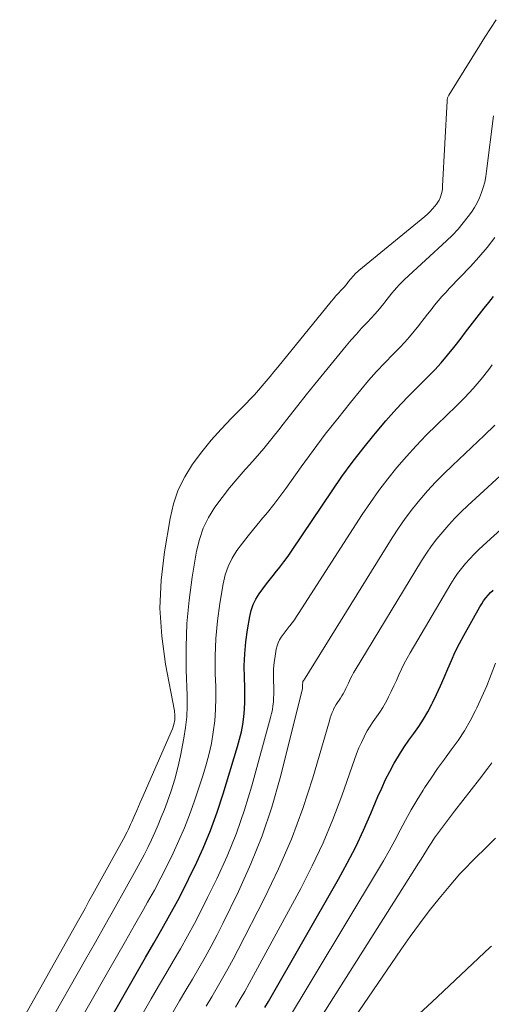
# Model space of a CAD drawing. Units: feet. Extents: x 1990000 to 1995028, y 555000 to 560000.
# Drawn here: x 1991000 to 1991046, y 557955 to 558052 of the extents above; entities that cross this region are included whole.
import ezdxf

# ---------------------------------------------------------------- set-up
doc = ezdxf.new("R2010")
doc.units = ezdxf.units.FT
doc.header["$LTSCALE"] = 100
doc.header["$MEASUREMENT"] = 0
doc.layers.add('CONTOUR INDEX', color=32, linetype='Continuous', lineweight=25)
doc.layers.add('CONTOUR INTERMEDIATE', color=40, linetype='Continuous', lineweight=15)

msp = doc.modelspace()

# ---------------------------------------------------------------- linework, layer by layer
at = {"layer": 'CONTOUR INDEX', "flags": 128}
for points, elevation in [([(1991007.826, 557951.422), (1991010.69, 557956.408), (1991011.491, 557957.802), (1991012.293, 557959.196), (1991013.096, 557960.589), (1991013.9, 557961.981), (1991014.688, 557963.382), (1991015.454, 557964.794), (1991016.188, 557966.223), (1991016.901, 557967.664), (1991017.167, 557968.217), (1991017.956, 557969.959), (1991018.691, 557971.722), (1991019.344, 557973.517), (1991019.944, 557975.333), (1991021.372, 557980.012), (1991021.569, 557980.73), (1991021.739, 557981.455), (1991021.868, 557982.187), (1991021.97, 557982.925), (1991022.034, 557983.668), (1991022.076, 557984.412), (1991022.086, 557985.157), (1991022.073, 557985.903), (1991022.038, 557986.793), (1991022.029, 557987.982), (1991022.068, 557989.168), (1991022.181, 557990.349), (1991022.343, 557991.527), (1991022.568, 557992.852), (1991022.711, 557993.444), (1991022.904, 557994.016), (1991023.173, 557994.556), (1991023.492, 557995.075), (1991023.856, 557995.573), (1991024.227, 557996.067), (1991024.607, 557996.553), (1991024.994, 557997.034), (1991025.089, 557997.15), (1991025.521, 557997.692), (1991025.942, 557998.241), (1991026.347, 557998.802), (1991026.742, 557999.37), (1991030.683, 558005.228), (1991031.664, 558006.64), (1991032.672, 558008.031), (1991033.721, 558009.392), (1991034.798, 558010.732), (1991034.966, 558010.934), (1991035.997, 558012.142), (1991037.052, 558013.328), (1991038.142, 558014.481), (1991039.256, 558015.613), (1991040.146, 558016.489), (1991040.818, 558017.18), (1991041.469, 558017.888), (1991042.091, 558018.623), (1991042.693, 558019.376), (1991042.96, 558019.726), (1991043.413, 558020.317), (1991043.864, 558020.909), (1991044.315, 558021.501), (1991044.765, 558022.094), (1991045.22, 558022.684), (1991045.681, 558023.268), (1991046.151, 558023.845), (1991046.627, 558024.417)], 740), ([(1991024.071, 557954.233), (1991024.429, 557954.855), (1991031.317, 557966.908), (1991032.188, 557968.499), (1991033.019, 557970.11), (1991033.791, 557971.75), (1991034.524, 557973.41), (1991035.22, 557975.069), (1991035.588, 557975.907), (1991035.977, 557976.736), (1991036.393, 557977.55), (1991036.829, 557978.356), (1991036.895, 557978.472), (1991037.327, 557979.202), (1991037.78, 557979.919), (1991038.261, 557980.617), (1991038.763, 557981.301), (1991039.257, 557981.99), (1991039.723, 557982.696), (1991040.144, 557983.429), (1991040.536, 557984.181), (1991040.607, 557984.326), (1991040.998, 557985.154), (1991041.38, 557985.987), (1991041.747, 557986.827), (1991042.104, 557987.671), (1991042.468, 557988.511), (1991042.851, 557989.342), (1991043.264, 557990.159), (1991043.696, 557990.967), (1991045.271, 557993.79), (1991045.453, 557994.093), (1991045.647, 557994.386), (1991045.861, 557994.666), (1991046.087, 557994.937), (1991046.327, 557995.197), (1991046.573, 557995.451)], 760)]:
    msp.add_lwpolyline(points, dxfattribs=dict(at, elevation=elevation))
at = {"layer": 'CONTOUR INTERMEDIATE', "flags": 128}
for points, elevation in [([(1990999.867, 557952.573), (1991005.536, 557962.644), (1991005.925, 557963.337), (1991006.313, 557964.031), (1991006.699, 557964.727), (1991007.084, 557965.423), (1991010.227, 557971.132), (1991010.352, 557971.366), (1991010.473, 557971.6), (1991010.589, 557971.838), (1991010.702, 557972.078), (1991010.811, 557972.319), (1991010.919, 557972.56), (1991011.027, 557972.801), (1991011.135, 557973.043), (1991011.258, 557973.323), (1991011.427, 557973.705), (1991011.595, 557974.087), (1991011.763, 557974.47), (1991011.931, 557974.852), (1991014.948, 557981.754), (1991015.091, 557982.186), (1991015.181, 557982.624), (1991015.19, 557983.071), (1991015.145, 557983.524), (1991014.26, 557988.134), (1991013.882, 557990.898), (1991013.703, 557993.665), (1991013.822, 557996.434), (1991014.139, 557999.206), (1991014.701, 558002.525), (1991015.045, 558003.954), (1991015.511, 558005.332), (1991016.16, 558006.634), (1991016.931, 558007.886), (1991017.824, 558009.074), (1991018.755, 558010.232), (1991019.74, 558011.343), (1991020.763, 558012.423), (1991022.201, 558013.87), (1991022.614, 558014.296), (1991023.02, 558014.728), (1991023.416, 558015.169), (1991023.805, 558015.617), (1991024.187, 558016.071), (1991024.567, 558016.526), (1991024.945, 558016.983), (1991025.322, 558017.442), (1991030.607, 558023.917), (1991030.84, 558024.197), (1991031.076, 558024.473), (1991031.318, 558024.744), (1991031.563, 558025.013), (1991031.762, 558025.226), (1991031.908, 558025.387), (1991032.051, 558025.551), (1991032.189, 558025.719), (1991032.324, 558025.89), (1991032.377, 558025.96), (1991032.484, 558026.097), (1991032.594, 558026.232), (1991032.706, 558026.365), (1991032.821, 558026.496), (1991032.94, 558026.623), (1991033.062, 558026.746), (1991033.19, 558026.863), (1991033.322, 558026.977), (1991039.838, 558032.323), (1991040.108, 558032.559), (1991040.367, 558032.807), (1991040.61, 558033.07), (1991040.842, 558033.345), (1991040.993, 558033.535), (1991041.13, 558033.729), (1991041.251, 558033.93), (1991041.348, 558034.144), (1991041.431, 558034.366), (1991041.493, 558034.596), (1991041.543, 558034.827), (1991041.575, 558035.062), (1991041.597, 558035.299), (1991042.03, 558043.732), (1991042.037, 558043.808), (1991042.048, 558043.884), (1991042.065, 558043.958), (1991042.086, 558044.031), (1991042.112, 558044.103), (1991042.142, 558044.173), (1991042.176, 558044.241), (1991042.214, 558044.308), (1991045.228, 558049.162), (1991045.773, 558050.028), (1991046.325, 558050.888), (1991046.889, 558051.742)], 728), ([(1991002.517, 557952.191), (1991006.364, 557958.986), (1991007.335, 557960.703), (1991008.305, 557962.42), (1991009.274, 557964.139), (1991010.241, 557965.858), (1991011.373, 557967.87), (1991011.765, 557968.588), (1991012.146, 557969.311), (1991012.511, 557970.042), (1991012.864, 557970.78), (1991013.202, 557971.524), (1991013.529, 557972.274), (1991013.841, 557973.029), (1991014.144, 557973.789), (1991014.419, 557974.503), (1991014.821, 557975.631), (1991015.182, 557976.772), (1991015.482, 557977.929), (1991015.742, 557979.099), (1991016.076, 557980.82), (1991016.243, 557981.871), (1991016.36, 557982.925), (1991016.404, 557983.985), (1991016.399, 557985.049), (1991016.3, 557987.54), (1991016.281, 557989.847), (1991016.356, 557992.148), (1991016.575, 557994.44), (1991016.889, 557996.726), (1991017.325, 557999.298), (1991017.602, 558000.449), (1991017.977, 558001.558), (1991018.499, 558002.607), (1991019.119, 558003.614), (1991019.832, 558004.576), (1991020.568, 558005.521), (1991021.337, 558006.438), (1991022.129, 558007.337), (1991022.25, 558007.468), (1991023.105, 558008.43), (1991023.945, 558009.407), (1991024.758, 558010.404), (1991025.555, 558011.416), (1991025.636, 558011.521), (1991026.465, 558012.592), (1991027.301, 558013.658), (1991028.147, 558014.716), (1991029, 558015.769), (1991032.083, 558019.539), (1991032.58, 558020.133), (1991033.088, 558020.719), (1991033.609, 558021.293), (1991034.139, 558021.858), (1991034.567, 558022.303), (1991034.884, 558022.645), (1991035.194, 558022.994), (1991035.491, 558023.353), (1991035.781, 558023.718), (1991035.899, 558023.874), (1991036.126, 558024.165), (1991036.355, 558024.454), (1991036.589, 558024.739), (1991036.826, 558025.022), (1991037.07, 558025.299), (1991037.321, 558025.569), (1991037.581, 558025.83), (1991037.847, 558026.086), (1991041.992, 558029.921), (1991042.567, 558030.486), (1991043.119, 558031.072), (1991043.636, 558031.689), (1991044.13, 558032.327), (1991044.435, 558032.745), (1991044.736, 558033.201), (1991045.01, 558033.671), (1991045.241, 558034.164), (1991045.445, 558034.671), (1991045.609, 558035.193), (1991045.751, 558035.721), (1991045.858, 558036.257), (1991045.943, 558036.798), (1991046.617, 558042.265)], 732), ([(1991005.166, 557951.808), (1991008.527, 557957.699), (1991009.414, 557959.253), (1991010.3, 557960.807), (1991011.187, 557962.361), (1991012.073, 557963.916), (1991012.491, 557964.649), (1991013.155, 557965.844), (1991013.8, 557967.048), (1991014.418, 557968.267), (1991015.018, 557969.495), (1991015.583, 557970.74), (1991016.118, 557971.996), (1991016.61, 557973.269), (1991017.072, 557974.555), (1991017.908, 557977.007), (1991018.244, 557978.091), (1991018.541, 557979.185), (1991018.777, 557980.293), (1991018.973, 557981.411), (1991019.107, 557982.538), (1991019.199, 557983.668), (1991019.228, 557984.801), (1991019.215, 557985.936), (1991019.167, 557987.166), (1991019.153, 557988.915), (1991019.211, 557990.659), (1991019.377, 557992.395), (1991019.616, 557994.128), (1991019.946, 557996.076), (1991020.156, 557996.947), (1991020.44, 557997.787), (1991020.836, 557998.581), (1991021.306, 557999.344), (1991021.843, 558000.075), (1991022.394, 558000.797), (1991022.963, 558001.503), (1991023.545, 558002.199), (1991023.664, 558002.338), (1991024.305, 558003.104), (1991024.932, 558003.882), (1991025.537, 558004.676), (1991026.127, 558005.482), (1991027.638, 558007.602), (1991028.815, 558009.219), (1991030.014, 558010.819), (1991031.245, 558012.394), (1991032.498, 558013.953), (1991033.535, 558015.215), (1991034.298, 558016.119), (1991035.078, 558017.008), (1991035.882, 558017.875), (1991036.702, 558018.727), (1991037.36, 558019.392), (1991037.853, 558019.91), (1991038.333, 558020.44), (1991038.791, 558020.988), (1991039.236, 558021.547), (1991039.426, 558021.796), (1991039.768, 558022.239), (1991040.111, 558022.68), (1991040.458, 558023.119), (1991040.807, 558023.555), (1991041.163, 558023.986), (1991041.526, 558024.41), (1991041.9, 558024.825), (1991042.282, 558025.233), (1991044.334, 558027.377), (1991045.177, 558028.304), (1991045.986, 558029.258), (1991046.744, 558030.253)], 736), ([(1991010.492, 557951.034), (1991012.852, 557955.113), (1991013.568, 557956.349), (1991014.284, 557957.585), (1991015.002, 557958.819), (1991015.721, 557960.053), (1991016.426, 557961.295), (1991017.112, 557962.546), (1991017.769, 557963.813), (1991018.408, 557965.09), (1991019.31, 557966.947), (1991020.322, 557969.184), (1991021.25, 557971.453), (1991022.051, 557973.769), (1991022.768, 557976.117), (1991024.63, 557982.877), (1991024.722, 557983.25), (1991024.799, 557983.627), (1991024.855, 557984.007), (1991024.897, 557984.389), (1991024.921, 557984.774), (1991024.936, 557985.159), (1991024.937, 557985.544), (1991024.929, 557985.929), (1991024.909, 557986.42), (1991024.904, 557987.049), (1991024.925, 557987.677), (1991024.984, 557988.303), (1991025.07, 557988.926), (1991025.189, 557989.63), (1991025.264, 557989.944), (1991025.367, 557990.246), (1991025.509, 557990.531), (1991025.679, 557990.805), (1991025.871, 557991.069), (1991026.066, 557991.331), (1991026.264, 557991.591), (1991026.464, 557991.849), (1991026.522, 557991.922), (1991026.748, 557992.218), (1991026.969, 557992.518), (1991027.181, 557992.824), (1991027.387, 557993.135), (1991033.67, 558002.894), (1991034.472, 558004.091), (1991035.304, 558005.267), (1991036.178, 558006.412), (1991037.082, 558007.536), (1991038.024, 558008.627), (1991038.989, 558009.697), (1991039.989, 558010.735), (1991041.011, 558011.752), (1991042.924, 558013.594), (1991043.778, 558014.454), (1991044.605, 558015.338), (1991045.39, 558016.259), (1991046.148, 558017.205), (1991046.499, 558017.663)], 744), ([(1991015.014, 557953.817), (1991015.644, 557954.896), (1991016.275, 557955.974), (1991016.907, 557957.052), (1991017.539, 557958.13), (1991018.16, 557959.214), (1991018.763, 557960.307), (1991019.342, 557961.414), (1991019.905, 557962.529), (1991021.451, 557965.681), (1991022.685, 557968.411), (1991023.8, 557971.185), (1991024.739, 557974.024), (1991025.56, 557976.905), (1991027.768, 557985.699), (1991027.773, 557985.719), (1991027.776, 557985.74), (1991027.779, 557985.76), (1991027.781, 557985.781), (1991027.785, 557985.865), (1991027.786, 557985.886), (1991027.787, 557985.907), (1991027.787, 557985.928), (1991027.786, 557985.949), (1991027.782, 557986.047), (1991027.781, 557986.117), (1991027.783, 557986.186), (1991027.789, 557986.256), (1991027.799, 557986.325), (1991027.819, 557986.438), (1991027.823, 557986.456), (1991027.829, 557986.473), (1991027.836, 557986.488), (1991027.846, 557986.504), (1991027.888, 557986.562), (1991027.986, 557986.692), (1991027.998, 557986.708), (1991028.01, 557986.726), (1991028.022, 557986.743), (1991028.033, 557986.761), (1991036.615, 558000.588), (1991037.251, 558001.565), (1991037.915, 558002.523), (1991038.62, 558003.451), (1991039.351, 558004.36), (1991040.118, 558005.24), (1991040.905, 558006.101), (1991041.721, 558006.934), (1991042.557, 558007.748), (1991045.698, 558010.704), (1991046.736, 558011.731)], 748), ([(1991018.264, 557954.365), (1991018.809, 557955.288), (1991019.355, 557956.21), (1991019.892, 557957.137), (1991020.418, 557958.07), (1991020.928, 557959.012), (1991021.426, 557959.96), (1991024.034, 557965.031), (1991025.419, 557967.926), (1991026.69, 557970.866), (1991027.791, 557973.875), (1991028.778, 557976.928), (1991030.419, 557982.548), (1991030.506, 557982.824), (1991030.6, 557983.097), (1991030.706, 557983.366), (1991030.819, 557983.632), (1991030.845, 557983.688), (1991030.959, 557983.92), (1991031.083, 557984.145), (1991031.223, 557984.36), (1991031.373, 557984.57), (1991031.524, 557984.78), (1991031.665, 557984.994), (1991031.794, 557985.218), (1991031.913, 557985.446), (1991031.933, 557985.487), (1991032.054, 557985.74), (1991032.175, 557985.994), (1991032.295, 557986.248), (1991032.413, 557986.503), (1991032.544, 557986.774), (1991032.675, 557987.03), (1991032.815, 557987.282), (1991032.96, 557987.53), (1991039.508, 557998.321), (1991039.99, 557999.073), (1991040.496, 557999.808), (1991041.037, 558000.517), (1991041.602, 558001.209), (1991042.196, 558001.878), (1991042.805, 558002.531), (1991043.436, 558003.163), (1991044.082, 558003.781), (1991048.464, 558007.822)], 752), ([(1991021.169, 557954.292), (1991021.621, 557955.063), (1991022.068, 557955.838), (1991022.505, 557956.617), (1991022.936, 557957.401), (1991027.601, 557966.006), (1991028.74, 557968.234), (1991029.806, 557970.495), (1991030.762, 557972.804), (1991031.645, 557975.145), (1991032.899, 557978.726), (1991033.111, 557979.296), (1991033.337, 557979.861), (1991033.585, 557980.417), (1991033.847, 557980.966), (1991033.897, 557981.065), (1991034.158, 557981.552), (1991034.438, 557982.028), (1991034.744, 557982.488), (1991035.069, 557982.936), (1991035.392, 557983.384), (1991035.696, 557983.845), (1991035.97, 557984.323), (1991036.226, 557984.814), (1991036.267, 557984.9), (1991036.526, 557985.443), (1991036.782, 557985.988), (1991037.033, 557986.536), (1991037.28, 557987.084), (1991037.544, 557987.652), (1991037.814, 557988.198), (1991038.102, 557988.735), (1991038.402, 557989.265), (1991042.396, 557996.053), (1991042.726, 557996.58), (1991043.075, 557997.094), (1991043.452, 557997.588), (1991043.848, 557998.068), (1991044.266, 557998.53), (1991044.694, 557998.982), (1991045.138, 557999.419), (1991045.592, 557999.845), (1991051.227, 558004.945)], 756), ([(1991025.908, 557952.315), (1991035.183, 557967.733), (1991035.762, 557968.72), (1991036.328, 557969.716), (1991036.872, 557970.723), (1991037.401, 557971.739), (1991037.935, 557972.751), (1991038.49, 557973.752), (1991039.075, 557974.735), (1991039.68, 557975.706), (1991039.821, 557975.925), (1991040.453, 557976.88), (1991041.1, 557977.823), (1991041.771, 557978.751), (1991042.456, 557979.668), (1991043.124, 557980.595), (1991043.751, 557981.547), (1991044.319, 557982.535), (1991044.848, 557983.548), (1991044.98, 557983.822), (1991045.481, 557984.903), (1991045.956, 557985.994), (1991046.394, 557987.1), (1991046.807, 557988.217)], 764), ([(1991027.373, 557949.786), (1991039.217, 557968.481), (1991039.48, 557968.899), (1991039.743, 557969.317), (1991040.005, 557969.736), (1991040.266, 557970.155), (1991040.533, 557970.571), (1991040.806, 557970.981), (1991041.092, 557971.384), (1991041.385, 557971.781), (1991042.782, 557973.618), (1991043.592, 557974.68), (1991044.406, 557975.741), (1991045.223, 557976.798), (1991046.043, 557977.853), (1991046.467, 557978.396)], 768), ([(1991028.822, 557947.273), (1991037.476, 557959.941), (1991038.387, 557961.239), (1991039.319, 557962.521), (1991040.283, 557963.779), (1991041.269, 557965.021), (1991042.227, 557966.197), (1991042.76, 557966.83), (1991043.308, 557967.448), (1991043.877, 557968.048), (1991044.461, 557968.634), (1991045.054, 557969.211), (1991045.647, 557969.789), (1991046.238, 557970.368), (1991046.829, 557970.948)], 772), ([(1991038.9, 557953.247), (1991040.52, 557954.773), (1991046.288, 557960.189), (1991046.414, 557960.311)], 776)]:
    msp.add_lwpolyline(points, dxfattribs=dict(at, elevation=elevation))

doc.saveas('drawing.dxf')
